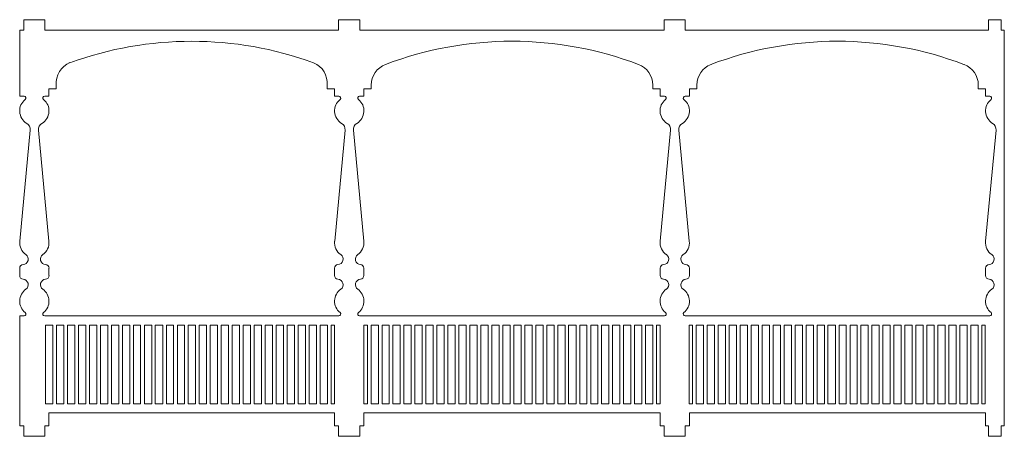
# Model space of a CAD drawing. Units: inches. Extents: x 19.4 to 31.1, y 10.8 to 15.7.
import ezdxf

# ---------------------------------------------------------------- set-up
doc = ezdxf.new("R2010")
doc.units = ezdxf.units.IN
doc.header["$MEASUREMENT"] = 0

msp = doc.modelspace()

# ---------------------------------------------------------------- linework, layer by layer
at = {"color": 7, "linetype": 'Continuous', "lineweight": 15}
for p, q in [((19.486, 15.582), (19.486, 15.707)), ((19.486, 15.707), (19.736, 15.707)), ((19.736, 15.707), (19.736, 15.582)), ((23.203, 15.582), (23.203, 15.707)), ((23.203, 15.707), (23.453, 15.707)), ((23.453, 15.707), (23.453, 15.582)), ((27.045, 15.582), (27.045, 15.707)), ((27.045, 15.707), (27.295, 15.707)), ((27.295, 15.707), (27.295, 15.582)), ((30.875, 15.582), (30.875, 15.707)), ((30.875, 15.707), (31.025, 15.707)), ((31.025, 15.707), (31.025, 15.582)), ((19.438, 14.804), (19.438, 15.582)), ((19.438, 15.582), (19.486, 15.582)), ((19.736, 15.582), (23.203, 15.582)), ((23.453, 15.582), (27.045, 15.582)), ((27.295, 15.582), (30.875, 15.582)), ((31.025, 15.582), (31.06, 15.582)), ((31.06, 15.582), (31.06, 10.916)), ((19.784, 14.891), (19.87, 14.891)), ((19.784, 14.804), (19.784, 14.891)), ((19.87, 14.891), (19.87, 14.936)), ((23.069, 14.936), (23.069, 14.891)), ((23.069, 14.891), (23.155, 14.891)), ((23.155, 14.891), (23.155, 14.804)), ((23.501, 14.891), (23.587, 14.891)), ((23.501, 14.804), (23.501, 14.891)), ((23.587, 14.891), (23.587, 14.936)), ((26.911, 14.936), (26.911, 14.891)), ((26.911, 14.891), (26.997, 14.891)), ((26.997, 14.891), (26.997, 14.804)), ((27.343, 14.891), (27.429, 14.891)), ((27.343, 14.804), (27.343, 14.891)), ((27.429, 14.891), (27.429, 14.936)), ((30.753, 14.936), (30.753, 14.891)), ((30.753, 14.891), (30.84, 14.891)), ((30.84, 14.891), (30.84, 14.804)), ((19.489, 14.804), (19.438, 14.804)), ((19.733, 14.804), (19.784, 14.804)), ((23.155, 14.804), (23.206, 14.804)), ((23.45, 14.804), (23.501, 14.804)), ((26.997, 14.804), (27.048, 14.804)), ((27.292, 14.804), (27.343, 14.804)), ((30.84, 14.804), (30.89, 14.804)), ((19.439, 13.092), (19.562, 14.402)), ((19.783, 13.092), (19.66, 14.402)), ((23.279, 14.402), (23.156, 13.092)), ((23.5, 13.092), (23.377, 14.402)), ((27.121, 14.402), (26.998, 13.092)), ((27.342, 13.092), (27.219, 14.402)), ((30.963, 14.402), (30.84, 13.092)), ((19.438, 12.687), (19.438, 12.774)), ((19.784, 12.687), (19.784, 12.774)), ((23.155, 12.774), (23.155, 12.687)), ((23.501, 12.687), (23.501, 12.774)), ((26.997, 12.774), (26.997, 12.687)), ((27.343, 12.687), (27.343, 12.774)), ((30.84, 12.774), (30.84, 12.687)), ((19.438, 10.916), (19.438, 12.212)), ((19.438, 12.212), (19.489, 12.212)), ((23.206, 12.212), (19.733, 12.212)), ((27.048, 12.212), (23.45, 12.212)), ((30.89, 12.212), (27.292, 12.212)), ((19.743, 12.104), (19.829, 12.104)), ((19.743, 11.175), (19.743, 12.104)), ((19.829, 12.104), (19.829, 11.175)), ((19.873, 12.104), (19.959, 12.104)), ((19.873, 11.175), (19.873, 12.104)), ((19.959, 12.104), (19.959, 11.175)), ((20.002, 12.104), (20.089, 12.104)), ((20.002, 11.175), (20.002, 12.104)), ((20.089, 12.104), (20.089, 11.175)), ((20.132, 12.104), (20.218, 12.104)), ((20.132, 11.175), (20.132, 12.104)), ((20.218, 12.104), (20.218, 11.175)), ((20.262, 12.104), (20.348, 12.104)), ((20.262, 11.175), (20.262, 12.104)), ((20.348, 12.104), (20.348, 11.175)), ((20.391, 12.104), (20.478, 12.104)), ((20.391, 11.175), (20.391, 12.104)), ((20.478, 12.104), (20.478, 11.175)), ((20.521, 12.104), (20.607, 12.104)), ((20.521, 11.175), (20.521, 12.104)), ((20.607, 12.104), (20.607, 11.175)), ((20.65, 12.104), (20.737, 12.104)), ((20.65, 11.175), (20.65, 12.104)), ((20.737, 12.104), (20.737, 11.175)), ((20.78, 12.104), (20.866, 12.104)), ((20.78, 11.175), (20.78, 12.104)), ((20.866, 12.104), (20.866, 11.175)), ((20.91, 12.104), (20.996, 12.104)), ((20.91, 11.175), (20.91, 12.104)), ((20.996, 12.104), (20.996, 11.175)), ((21.039, 12.104), (21.126, 12.104)), ((21.039, 11.175), (21.039, 12.104)), ((21.126, 12.104), (21.126, 11.175)), ((21.169, 12.104), (21.255, 12.104)), ((21.169, 11.175), (21.169, 12.104)), ((21.255, 12.104), (21.255, 11.175)), ((21.299, 12.104), (21.385, 12.104)), ((21.299, 11.175), (21.299, 12.104)), ((21.385, 12.104), (21.385, 11.175)), ((21.428, 12.104), (21.515, 12.104)), ((21.428, 11.175), (21.428, 12.104)), ((21.515, 12.104), (21.515, 11.175)), ((21.558, 12.104), (21.644, 12.104)), ((21.558, 11.175), (21.558, 12.104)), ((21.644, 12.104), (21.644, 11.175)), ((21.687, 12.104), (21.774, 12.104)), ((21.687, 11.175), (21.687, 12.104)), ((21.774, 12.104), (21.774, 11.175)), ((21.817, 12.104), (21.903, 12.104)), ((21.817, 11.175), (21.817, 12.104)), ((21.903, 12.104), (21.903, 11.175)), ((21.947, 12.104), (22.033, 12.104)), ((21.947, 11.175), (21.947, 12.104)), ((22.033, 12.104), (22.033, 11.175)), ((22.076, 12.104), (22.163, 12.104)), ((22.076, 11.175), (22.076, 12.104)), ((22.163, 12.104), (22.163, 11.175)), ((22.206, 12.104), (22.292, 12.104)), ((22.206, 11.175), (22.206, 12.104)), ((22.292, 12.104), (22.292, 11.175)), ((22.336, 12.104), (22.422, 12.104)), ((22.336, 11.175), (22.336, 12.104)), ((22.422, 12.104), (22.422, 11.175)), ((22.465, 12.104), (22.552, 12.104)), ((22.465, 11.175), (22.465, 12.104)), ((22.552, 12.104), (22.552, 11.175)), ((22.595, 12.104), (22.681, 12.104)), ((22.595, 11.175), (22.595, 12.104)), ((22.681, 12.104), (22.681, 11.175)), ((22.724, 12.104), (22.811, 12.104)), ((22.724, 11.175), (22.724, 12.104)), ((22.811, 12.104), (22.811, 11.175)), ((22.854, 12.104), (22.94, 12.104)), ((22.854, 11.175), (22.854, 12.104)), ((22.94, 12.104), (22.94, 11.175)), ((22.984, 12.104), (23.07, 12.104)), ((22.984, 11.175), (22.984, 12.104)), ((23.07, 12.104), (23.07, 11.175)), ((23.113, 11.175), (23.113, 12.104)), ((23.113, 12.104), (23.155, 12.104)), ((23.155, 12.104), (23.155, 11.175)), ((23.5, 12.104), (23.542, 12.104)), ((23.5, 11.175), (23.5, 12.104)), ((23.542, 12.104), (23.542, 11.175)), ((23.585, 12.104), (23.672, 12.104)), ((23.585, 11.175), (23.585, 12.104)), ((23.672, 12.104), (23.672, 11.175)), ((23.715, 12.104), (23.801, 12.104)), ((23.715, 11.175), (23.715, 12.104)), ((23.801, 12.104), (23.801, 11.175)), ((23.844, 12.104), (23.931, 12.104)), ((23.844, 11.175), (23.844, 12.104)), ((23.931, 12.104), (23.931, 11.175)), ((23.974, 12.104), (24.06, 12.104)), ((23.974, 11.175), (23.974, 12.104)), ((24.06, 12.104), (24.06, 11.175)), ((24.104, 12.104), (24.19, 12.104)), ((24.104, 11.175), (24.104, 12.104)), ((24.19, 12.104), (24.19, 11.175)), ((24.233, 12.104), (24.32, 12.104)), ((24.233, 11.175), (24.233, 12.104)), ((24.32, 12.104), (24.32, 11.175)), ((24.363, 12.104), (24.449, 12.104)), ((24.363, 11.175), (24.363, 12.104)), ((24.449, 12.104), (24.449, 11.175)), ((24.493, 12.104), (24.579, 12.104)), ((24.493, 11.175), (24.493, 12.104)), ((24.579, 12.104), (24.579, 11.175)), ((24.622, 12.104), (24.709, 12.104)), ((24.622, 11.175), (24.622, 12.104)), ((24.709, 12.104), (24.709, 11.175)), ((24.752, 12.104), (24.838, 12.104)), ((24.752, 11.175), (24.752, 12.104)), ((24.838, 12.104), (24.838, 11.175)), ((24.881, 12.104), (24.968, 12.104)), ((24.881, 11.175), (24.881, 12.104)), ((24.968, 12.104), (24.968, 11.175)), ((25.011, 12.104), (25.097, 12.104)), ((25.011, 11.175), (25.011, 12.104)), ((25.097, 12.104), (25.097, 11.175)), ((25.141, 12.104), (25.227, 12.104)), ((25.141, 11.175), (25.141, 12.104)), ((25.227, 12.104), (25.227, 11.175)), ((25.27, 12.104), (25.357, 12.104)), ((25.27, 11.175), (25.27, 12.104)), ((25.357, 12.104), (25.357, 11.175)), ((25.4, 12.104), (25.486, 12.104)), ((25.4, 11.175), (25.4, 12.104)), ((25.486, 12.104), (25.486, 11.175)), ((25.53, 12.104), (25.616, 12.104)), ((25.53, 11.175), (25.53, 12.104)), ((25.616, 12.104), (25.616, 11.175)), ((25.659, 12.104), (25.746, 12.104)), ((25.659, 11.175), (25.659, 12.104)), ((25.746, 12.104), (25.746, 11.175)), ((25.789, 12.104), (25.875, 12.104)), ((25.789, 11.175), (25.789, 12.104)), ((25.875, 12.104), (25.875, 11.175)), ((25.918, 12.104), (26.005, 12.104)), ((25.918, 11.175), (25.918, 12.104)), ((26.005, 12.104), (26.005, 11.175)), ((26.048, 12.104), (26.134, 12.104)), ((26.048, 11.175), (26.048, 12.104)), ((26.134, 12.104), (26.134, 11.175)), ((26.178, 12.104), (26.264, 12.104)), ((26.178, 11.175), (26.178, 12.104)), ((26.264, 12.104), (26.264, 11.175)), ((26.307, 12.104), (26.394, 12.104)), ((26.307, 11.175), (26.307, 12.104)), ((26.394, 12.104), (26.394, 11.175)), ((26.437, 12.104), (26.523, 12.104)), ((26.437, 11.175), (26.437, 12.104)), ((26.523, 12.104), (26.523, 11.175)), ((26.567, 12.104), (26.653, 12.104)), ((26.567, 11.175), (26.567, 12.104)), ((26.653, 12.104), (26.653, 11.175)), ((26.696, 12.104), (26.783, 12.104)), ((26.696, 11.175), (26.696, 12.104)), ((26.783, 12.104), (26.783, 11.175)), ((26.826, 12.104), (26.912, 12.104)), ((26.826, 11.175), (26.826, 12.104)), ((26.912, 12.104), (26.912, 11.175)), ((26.955, 11.175), (26.955, 12.104)), ((26.955, 12.104), (26.997, 12.104)), ((26.997, 12.104), (26.997, 11.175)), ((27.339, 12.104), (27.381, 12.104)), ((27.339, 11.175), (27.339, 12.104)), ((27.381, 12.104), (27.381, 11.175)), ((27.424, 12.104), (27.51, 12.104)), ((27.424, 11.175), (27.424, 12.104)), ((27.51, 12.104), (27.51, 11.175)), ((27.553, 12.104), (27.64, 12.104)), ((27.553, 11.175), (27.553, 12.104)), ((27.64, 12.104), (27.64, 11.175)), ((27.683, 12.104), (27.769, 12.104)), ((27.683, 11.175), (27.683, 12.104)), ((27.769, 12.104), (27.769, 11.175)), ((27.813, 12.104), (27.899, 12.104)), ((27.813, 11.175), (27.813, 12.104)), ((27.899, 12.104), (27.899, 11.175)), ((27.942, 12.104), (28.029, 12.104)), ((27.942, 11.175), (27.942, 12.104)), ((28.029, 12.104), (28.029, 11.175)), ((28.072, 12.104), (28.158, 12.104)), ((28.072, 11.175), (28.072, 12.104)), ((28.158, 12.104), (28.158, 11.175)), ((28.202, 12.104), (28.288, 12.104)), ((28.202, 11.175), (28.202, 12.104)), ((28.288, 12.104), (28.288, 11.175)), ((28.331, 12.104), (28.418, 12.104)), ((28.331, 11.175), (28.331, 12.104)), ((28.418, 12.104), (28.418, 11.175)), ((28.461, 12.104), (28.547, 12.104)), ((28.461, 11.175), (28.461, 12.104)), ((28.547, 12.104), (28.547, 11.175)), ((28.59, 12.104), (28.677, 12.104)), ((28.59, 11.175), (28.59, 12.104)), ((28.677, 12.104), (28.677, 11.175)), ((28.72, 12.104), (28.806, 12.104)), ((28.72, 11.175), (28.72, 12.104)), ((28.806, 12.104), (28.806, 11.175)), ((28.85, 12.104), (28.936, 12.104)), ((28.85, 11.175), (28.85, 12.104)), ((28.936, 12.104), (28.936, 11.175)), ((28.979, 12.104), (29.066, 12.104)), ((28.979, 11.175), (28.979, 12.104)), ((29.066, 12.104), (29.066, 11.175)), ((29.109, 12.104), (29.195, 12.104)), ((29.109, 11.175), (29.109, 12.104)), ((29.195, 12.104), (29.195, 11.175)), ((29.239, 12.104), (29.325, 12.104)), ((29.239, 11.175), (29.239, 12.104)), ((29.325, 12.104), (29.325, 11.175)), ((29.368, 12.104), (29.455, 12.104)), ((29.368, 11.175), (29.368, 12.104)), ((29.455, 12.104), (29.455, 11.175)), ((29.498, 12.104), (29.584, 12.104)), ((29.498, 11.175), (29.498, 12.104)), ((29.584, 12.104), (29.584, 11.175)), ((29.627, 12.104), (29.714, 12.104)), ((29.627, 11.175), (29.627, 12.104)), ((29.714, 12.104), (29.714, 11.175)), ((29.757, 12.104), (29.843, 12.104)), ((29.757, 11.175), (29.757, 12.104)), ((29.843, 12.104), (29.843, 11.175)), ((29.887, 12.104), (29.973, 12.104)), ((29.887, 11.175), (29.887, 12.104)), ((29.973, 12.104), (29.973, 11.175)), ((30.016, 12.104), (30.103, 12.104)), ((30.016, 11.175), (30.016, 12.104)), ((30.103, 12.104), (30.103, 11.175)), ((30.146, 12.104), (30.232, 12.104)), ((30.146, 11.175), (30.146, 12.104)), ((30.232, 12.104), (30.232, 11.175)), ((30.276, 12.104), (30.362, 12.104)), ((30.276, 11.175), (30.276, 12.104)), ((30.362, 12.104), (30.362, 11.175)), ((30.405, 12.104), (30.492, 12.104)), ((30.405, 11.175), (30.405, 12.104)), ((30.492, 12.104), (30.492, 11.175)), ((30.535, 12.104), (30.621, 12.104)), ((30.535, 11.175), (30.535, 12.104)), ((30.621, 12.104), (30.621, 11.175)), ((30.664, 12.104), (30.751, 12.104)), ((30.664, 11.175), (30.664, 12.104)), ((30.751, 12.104), (30.751, 11.175)), ((30.794, 11.175), (30.794, 12.104)), ((30.794, 12.104), (30.836, 12.104)), ((30.836, 12.104), (30.836, 11.175)), ((19.829, 11.175), (19.743, 11.175)), ((19.959, 11.175), (19.873, 11.175)), ((20.089, 11.175), (20.002, 11.175)), ((20.218, 11.175), (20.132, 11.175)), ((20.348, 11.175), (20.262, 11.175)), ((20.478, 11.175), (20.391, 11.175)), ((20.607, 11.175), (20.521, 11.175)), ((20.737, 11.175), (20.65, 11.175)), ((20.866, 11.175), (20.78, 11.175)), ((20.996, 11.175), (20.91, 11.175)), ((21.126, 11.175), (21.039, 11.175)), ((21.255, 11.175), (21.169, 11.175)), ((21.385, 11.175), (21.299, 11.175)), ((21.515, 11.175), (21.428, 11.175)), ((21.644, 11.175), (21.558, 11.175)), ((21.774, 11.175), (21.687, 11.175)), ((21.903, 11.175), (21.817, 11.175)), ((22.033, 11.175), (21.947, 11.175)), ((22.163, 11.175), (22.076, 11.175)), ((22.292, 11.175), (22.206, 11.175)), ((22.422, 11.175), (22.336, 11.175)), ((22.552, 11.175), (22.465, 11.175)), ((22.681, 11.175), (22.595, 11.175)), ((22.811, 11.175), (22.724, 11.175)), ((22.94, 11.175), (22.854, 11.175)), ((23.07, 11.175), (22.984, 11.175)), ((23.155, 11.175), (23.113, 11.175)), ((23.542, 11.175), (23.5, 11.175)), ((23.672, 11.175), (23.585, 11.175)), ((23.801, 11.175), (23.715, 11.175)), ((23.931, 11.175), (23.844, 11.175)), ((24.06, 11.175), (23.974, 11.175)), ((24.19, 11.175), (24.104, 11.175)), ((24.32, 11.175), (24.233, 11.175)), ((24.449, 11.175), (24.363, 11.175)), ((24.579, 11.175), (24.493, 11.175)), ((24.709, 11.175), (24.622, 11.175)), ((24.838, 11.175), (24.752, 11.175)), ((24.968, 11.175), (24.881, 11.175)), ((25.097, 11.175), (25.011, 11.175)), ((25.227, 11.175), (25.141, 11.175)), ((25.357, 11.175), (25.27, 11.175)), ((25.486, 11.175), (25.4, 11.175)), ((25.616, 11.175), (25.53, 11.175)), ((25.746, 11.175), (25.659, 11.175)), ((25.875, 11.175), (25.789, 11.175)), ((26.005, 11.175), (25.918, 11.175)), ((26.134, 11.175), (26.048, 11.175)), ((26.264, 11.175), (26.178, 11.175)), ((26.394, 11.175), (26.307, 11.175)), ((26.523, 11.175), (26.437, 11.175)), ((26.653, 11.175), (26.567, 11.175)), ((26.783, 11.175), (26.696, 11.175)), ((26.912, 11.175), (26.826, 11.175)), ((26.997, 11.175), (26.955, 11.175)), ((27.381, 11.175), (27.339, 11.175)), ((27.51, 11.175), (27.424, 11.175)), ((27.64, 11.175), (27.553, 11.175)), ((27.769, 11.175), (27.683, 11.175)), ((27.899, 11.175), (27.813, 11.175)), ((28.029, 11.175), (27.942, 11.175)), ((28.158, 11.175), (28.072, 11.175)), ((28.288, 11.175), (28.202, 11.175)), ((28.418, 11.175), (28.331, 11.175)), ((28.547, 11.175), (28.461, 11.175)), ((28.677, 11.175), (28.59, 11.175)), ((28.806, 11.175), (28.72, 11.175)), ((28.936, 11.175), (28.85, 11.175)), ((29.066, 11.175), (28.979, 11.175)), ((29.195, 11.175), (29.109, 11.175)), ((29.325, 11.175), (29.239, 11.175)), ((29.455, 11.175), (29.368, 11.175)), ((29.584, 11.175), (29.498, 11.175)), ((29.714, 11.175), (29.627, 11.175)), ((29.843, 11.175), (29.757, 11.175)), ((29.973, 11.175), (29.887, 11.175)), ((30.103, 11.175), (30.016, 11.175)), ((30.232, 11.175), (30.146, 11.175)), ((30.362, 11.175), (30.276, 11.175)), ((30.492, 11.175), (30.405, 11.175)), ((30.621, 11.175), (30.535, 11.175)), ((30.751, 11.175), (30.664, 11.175)), ((30.836, 11.175), (30.794, 11.175)), ((23.155, 11.067), (19.783, 11.067)), ((19.783, 11.067), (19.783, 10.916)), ((23.155, 10.916), (23.155, 11.067)), ((26.997, 11.067), (23.5, 11.067)), ((23.5, 11.067), (23.5, 10.916)), ((26.997, 10.916), (26.997, 11.067)), ((30.84, 11.067), (27.343, 11.067)), ((27.343, 11.067), (27.343, 10.916)), ((30.84, 10.916), (30.84, 11.067)), ((19.486, 10.916), (19.438, 10.916)), ((19.486, 10.791), (19.486, 10.916)), ((19.783, 10.916), (19.736, 10.916)), ((19.736, 10.916), (19.736, 10.791)), ((23.203, 10.916), (23.155, 10.916)), ((23.203, 10.791), (23.203, 10.916)), ((23.5, 10.916), (23.453, 10.916)), ((23.453, 10.916), (23.453, 10.791)), ((27.045, 10.916), (26.997, 10.916)), ((27.045, 10.791), (27.045, 10.916)), ((27.343, 10.916), (27.295, 10.916)), ((27.295, 10.916), (27.295, 10.791)), ((30.875, 10.916), (30.84, 10.916)), ((30.875, 10.791), (30.875, 10.916)), ((31.06, 10.916), (31.025, 10.916)), ((31.025, 10.916), (31.025, 10.791)), ((19.736, 10.791), (19.486, 10.791)), ((23.453, 10.791), (23.203, 10.791)), ((27.295, 10.791), (27.045, 10.791)), ((31.025, 10.791), (30.875, 10.791))]:
    msp.add_line(p, q, dxfattribs=at)
for centre, radius, start, end in [((21.469, 11.226), 4.226, 70.0986, 109.9014), ((25.249, 11.25), 4.203, 69.1879, 110.8121), ((29.091, 11.25), 4.203, 69.1879, 110.8121), ((20.128, 14.96), 0.259, 112.08, 185.4128), ((22.803, 14.955), 0.266, 355.7491, 66.8022), ((23.847, 14.936), 0.259, 110.4973, 180), ((26.652, 14.936), 0.259, 0, 69.5027), ((27.689, 14.936), 0.259, 110.4973, 180), ((30.494, 14.936), 0.259, 0, 69.5027), ((19.611, 14.631), 0.173, 128.9424, 238.6), ((19.489, 14.783), 0.0216, 308.9424, 90), ((19.611, 14.631), 0.173, 301.4, 51.0576), ((19.733, 14.783), 0.0216, 90, 231.0576), ((23.328, 14.631), 0.173, 128.9424, 238.6), ((23.206, 14.783), 0.0216, 308.9424, 90), ((23.328, 14.631), 0.173, 301.4, 51.0576), ((23.45, 14.783), 0.0216, 90, 231.0576), ((27.17, 14.631), 0.173, 128.9424, 238.6), ((27.048, 14.783), 0.0216, 308.9424, 90), ((27.17, 14.631), 0.173, 301.4, 51.0576), ((27.292, 14.783), 0.0216, 90, 231.0576), ((31.012, 14.631), 0.173, 128.9424, 238.6), ((30.89, 14.783), 0.0216, 308.9424, 90), ((19.476, 14.41), 0.0864, 354.6341, 58.6), ((19.746, 14.41), 0.0864, 121.4, 185.3659), ((23.193, 14.41), 0.0864, 354.6341, 58.6), ((23.463, 14.41), 0.0864, 121.4, 185.3659), ((27.035, 14.41), 0.0864, 354.6341, 58.6), ((27.305, 14.41), 0.0864, 121.4, 185.3659), ((30.877, 14.41), 0.0864, 354.6341, 58.6), ((19.611, 13.076), 0.173, 174.6341, 234.9032), ((19.611, 13.076), 0.173, 305.0968, 5.3659), ((23.328, 13.076), 0.173, 174.6341, 234.9032), ((23.328, 13.076), 0.173, 305.0968, 5.3659), ((27.17, 13.076), 0.173, 174.6341, 234.9032), ((27.17, 13.076), 0.173, 305.0968, 5.3659), ((31.012, 13.076), 0.173, 174.6341, 234.9032), ((19.474, 12.882), 0.0648, 273.7217, 54.9032), ((19.748, 12.882), 0.0648, 125.0968, 266.2783), ((23.191, 12.882), 0.0648, 273.7217, 54.9032), ((23.465, 12.882), 0.0648, 125.0968, 266.2783), ((27.034, 12.882), 0.0648, 273.7217, 54.9032), ((27.307, 12.882), 0.0648, 125.0968, 266.2783), ((30.876, 12.882), 0.0648, 273.7217, 54.9032), ((19.481, 12.774), 0.0432, 93.7217, 180), ((19.741, 12.774), 0.0432, 0, 86.2783), ((23.198, 12.774), 0.0432, 93.7217, 180), ((23.458, 12.774), 0.0432, 0, 86.2783), ((27.041, 12.774), 0.0432, 93.7217, 180), ((27.3, 12.774), 0.0432, 0, 86.2783), ((30.883, 12.774), 0.0432, 93.7217, 180), ((19.481, 12.687), 0.0432, 180, 266.2783), ((19.741, 12.687), 0.0432, 273.7217, 360), ((23.198, 12.687), 0.0432, 180, 266.2783), ((23.458, 12.687), 0.0432, 273.7217, 360), ((27.041, 12.687), 0.0432, 180, 266.2783), ((27.3, 12.687), 0.0432, 273.7217, 360), ((30.883, 12.687), 0.0432, 180, 266.2783), ((19.474, 12.579), 0.0648, 305.0968, 86.2783), ((19.748, 12.579), 0.0648, 93.7217, 234.9032), ((23.191, 12.579), 0.0648, 305.0968, 86.2783), ((23.465, 12.579), 0.0648, 93.7217, 234.9032), ((27.034, 12.579), 0.0648, 305.0968, 86.2783), ((27.307, 12.579), 0.0648, 93.7217, 234.9032), ((30.876, 12.579), 0.0648, 305.0968, 86.2783), ((19.611, 12.385), 0.173, 125.0968, 231.0576), ((19.611, 12.385), 0.173, 308.9424, 54.9032), ((23.328, 12.385), 0.173, 125.0968, 231.0576), ((23.328, 12.385), 0.173, 308.9424, 54.9032), ((27.17, 12.385), 0.173, 125.0968, 231.0576), ((27.17, 12.385), 0.173, 308.9424, 54.9032), ((31.012, 12.385), 0.173, 125.0968, 231.0576), ((19.489, 12.233), 0.0216, 270, 51.0576), ((19.733, 12.233), 0.0216, 128.9424, 270), ((23.206, 12.233), 0.0216, 270, 51.0576), ((23.45, 12.233), 0.0216, 128.9424, 270), ((27.048, 12.233), 0.0216, 270, 51.0576), ((27.292, 12.233), 0.0216, 128.9424, 270), ((30.89, 12.233), 0.0216, 270, 51.0576)]:
    msp.add_arc(centre, radius, start, end, dxfattribs=at)

doc.saveas('drawing.dxf')
